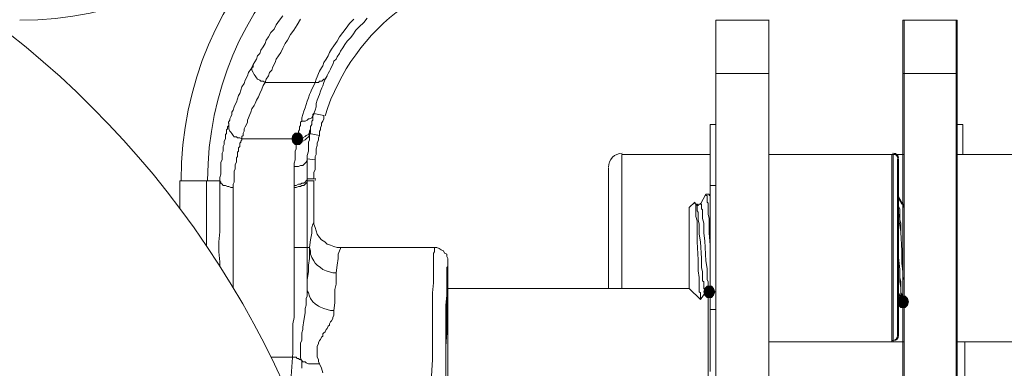
# Model space of a CAD drawing. Units: millimetres. Extents: x 0 to 840, y 0 to 1188.
# Drawn here: x 218 to 254, y 458 to 471 of the extents above; entities that cross this region are included whole.
import ezdxf

# ---------------------------------------------------------------- set-up
doc = ezdxf.new("R2010")
doc.units = ezdxf.units.MM
doc.header["$LTSCALE"] = 2
doc.layers.add('MODEL', color=7, linetype='Continuous', lineweight=20)

msp = doc.modelspace()

# ---------------------------------------------------------------- linework, layer by layer
at = {"layer": 'MODEL'}
for p, q in [((227.544, 471.174), (227.419, 471.007)), ((230.688, 471.091), (230.563, 470.925)), ((227.295, 470.843), (227.213, 470.677)), ((227.419, 471.007), (227.295, 470.843)), ((228.081, 470.842), (227.957, 470.636)), ((228.206, 471.049), (228.081, 470.842)), ((229.902, 470.718), (229.777, 470.554)), ((230.026, 470.884), (229.902, 470.718)), ((230.19, 471.049), (230.026, 470.884)), ((230.397, 470.76), (230.273, 470.636)), ((230.563, 470.925), (230.397, 470.76)), ((243.714, 415.013), (243.714, 471.008)), ((243.714, 471.008), (245.699, 471.008)), ((245.698, 415.013), (245.698, 471.008)), ((252.688, 471.008), (250.702, 471.008)), ((250.703, 415.013), (250.703, 471.008)), ((252.73, 471.008), (250.744, 471.008)), ((250.745, 415.013), (250.745, 471.008)), ((252.688, 471.008), (252.688, 415.013)), ((252.73, 471.008), (252.73, 415.013)), ((227.006, 470.388), (226.924, 470.263)), ((227.089, 470.553), (227.006, 470.388)), ((227.213, 470.677), (227.089, 470.553)), ((227.833, 470.471), (227.711, 470.264)), ((227.957, 470.636), (227.833, 470.471)), ((229.652, 470.387), (229.57, 470.222)), ((229.777, 470.554), (229.652, 470.387)), ((230.151, 470.47), (230.066, 470.347)), ((230.273, 470.636), (230.151, 470.47)), ((226.8, 470.014), (226.718, 469.89)), ((226.882, 470.139), (226.8, 470.014)), ((226.924, 470.263), (226.882, 470.139)), ((227.626, 470.14), (227.544, 469.973)), ((227.711, 470.264), (227.626, 470.14)), ((229.446, 470.058), (229.364, 469.933)), ((229.57, 470.222), (229.446, 470.058)), ((229.86, 470.098), (229.777, 469.974)), ((229.943, 470.222), (229.86, 470.098)), ((230.066, 470.347), (229.943, 470.222)), ((226.594, 469.684), (226.551, 469.562)), ((226.676, 469.768), (226.594, 469.684)), ((226.718, 469.89), (226.676, 469.768)), ((227.379, 469.685), (227.295, 469.56)), ((227.461, 469.809), (227.379, 469.685)), ((227.544, 469.973), (227.461, 469.809)), ((229.239, 469.685), (229.157, 469.56)), ((229.281, 469.809), (229.239, 469.685)), ((229.364, 469.933), (229.281, 469.809)), ((229.57, 469.643), (229.528, 469.561)), ((229.652, 469.767), (229.57, 469.643)), ((229.695, 469.849), (229.652, 469.767)), ((229.777, 469.974), (229.695, 469.849)), ((226.428, 469.354), (226.345, 469.189)), ((226.387, 469.23), (226.428, 469.272)), ((226.551, 469.562), (226.427, 469.353)), ((226.428, 469.272), (226.428, 469.354)), ((227.173, 469.272), (227.13, 469.147)), ((227.255, 469.436), (227.173, 469.272)), ((227.295, 469.56), (227.255, 469.436)), ((229.033, 469.312), (228.991, 469.23)), ((229.075, 469.436), (229.033, 469.312)), ((229.157, 469.56), (229.075, 469.436)), ((229.364, 469.272), (229.322, 469.188)), ((229.406, 469.354), (229.364, 469.272)), ((229.446, 469.479), (229.406, 469.354)), ((229.528, 469.561), (229.446, 469.479)), ((226.221, 468.94), (226.138, 468.774)), ((226.263, 469.064), (226.221, 468.94)), ((226.345, 469.189), (226.263, 469.064)), ((226.387, 469.147), (226.387, 469.23)), ((226.428, 469.065), (226.387, 469.147)), ((226.469, 468.981), (226.428, 469.065)), ((226.51, 468.94), (226.469, 468.981)), ((226.552, 468.856), (226.51, 468.94)), ((227.006, 468.94), (226.924, 468.816)), ((227.048, 469.064), (227.006, 468.94)), ((227.13, 469.147), (227.048, 469.064)), ((228.827, 468.898), (228.784, 468.816)), ((228.869, 469.022), (228.827, 468.898)), ((228.909, 469.105), (228.869, 469.022)), ((228.991, 469.23), (228.909, 469.105)), ((229.198, 468.94), (229.116, 468.815)), ((229.198, 468.94), (229.156, 468.858)), ((229.24, 469.023), (229.197, 468.941)), ((229.282, 469.105), (229.24, 469.023)), ((229.322, 469.188), (229.282, 469.105)), ((243.714, 469.023), (245.699, 469.023)), ((252.688, 469.023), (250.702, 469.023)), ((252.73, 469.023), (250.744, 469.023)), ((226.014, 468.527), (225.972, 468.403)), ((226.096, 468.652), (226.014, 468.527)), ((226.138, 468.774), (226.096, 468.652)), ((226.594, 468.816), (226.552, 468.856)), ((226.676, 468.774), (226.594, 468.816)), ((226.718, 468.734), (226.676, 468.774)), ((226.8, 468.734), (226.718, 468.734)), ((226.8, 468.568), (226.758, 468.443)), ((226.883, 468.692), (226.8, 468.734)), ((226.883, 468.692), (226.8, 468.568)), ((226.924, 468.816), (226.882, 468.692)), ((226.883, 468.692), (228.744, 468.692)), ((228.702, 468.568), (228.619, 468.443)), ((228.744, 468.692), (228.702, 468.568)), ((228.868, 468.691), (228.743, 468.691)), ((228.784, 468.816), (228.744, 468.692)), ((228.91, 468.733), (228.868, 468.691)), ((228.992, 468.733), (228.91, 468.733)), ((229.074, 468.815), (228.992, 468.733)), ((229.034, 468.567), (228.992, 468.485)), ((229.074, 468.691), (229.034, 468.567)), ((229.116, 468.815), (229.074, 468.691)), ((229.116, 468.815), (229.074, 468.815)), ((229.156, 468.858), (229.116, 468.815)), ((225.89, 468.197), (225.848, 468.072)), ((225.932, 468.279), (225.89, 468.197)), ((225.972, 468.403), (225.932, 468.279)), ((226.634, 468.155), (226.552, 468.03)), ((226.676, 468.279), (226.634, 468.155)), ((226.758, 468.443), (226.676, 468.279)), ((228.536, 468.237), (228.494, 468.113)), ((228.578, 468.319), (228.536, 468.237)), ((228.619, 468.443), (228.578, 468.319)), ((228.868, 468.154), (228.826, 468.03)), ((228.91, 468.238), (228.868, 468.154)), ((228.95, 468.361), (228.91, 468.238)), ((228.992, 468.485), (228.95, 468.361)), ((225.726, 467.783), (225.683, 467.659)), ((225.766, 467.865), (225.726, 467.783)), ((225.808, 467.947), (225.766, 467.865)), ((225.848, 468.072), (225.808, 467.947)), ((226.469, 467.823), (226.387, 467.699)), ((226.51, 467.905), (226.469, 467.823)), ((226.552, 468.03), (226.51, 467.905)), ((228.412, 467.865), (228.37, 467.741)), ((228.454, 467.99), (228.412, 467.865)), ((228.494, 468.113), (228.454, 467.99)), ((228.785, 467.782), (228.743, 467.658)), ((228.826, 468.03), (228.785, 467.907)), ((228.785, 467.907), (228.785, 467.782)), ((225.601, 467.41), (225.559, 467.328)), ((225.641, 467.492), (225.601, 467.41)), ((225.683, 467.659), (225.641, 467.574)), ((225.641, 467.574), (225.641, 467.492)), ((226.303, 467.492), (226.262, 467.368)), ((226.344, 467.575), (226.303, 467.492)), ((226.387, 467.699), (226.344, 467.575)), ((228.288, 467.492), (228.248, 467.368)), ((228.33, 467.617), (228.288, 467.492)), ((228.37, 467.741), (228.33, 467.617)), ((228.66, 467.452), (228.619, 467.37)), ((228.702, 467.534), (228.66, 467.492)), ((228.702, 467.492), (228.66, 467.452)), ((228.66, 467.492), (228.66, 467.286)), ((228.743, 467.658), (228.702, 467.534)), ((228.702, 467.534), (228.702, 467.492)), ((228.702, 467.534), (229.075, 467.452)), ((229.073, 467.327), (229.073, 467.451)), ((225.518, 467.08), (225.476, 467.038)), ((225.559, 467.286), (225.517, 467.204)), ((225.517, 467.204), (225.517, 467.162)), ((225.518, 467.162), (225.518, 467.08)), ((225.519, 466.956), (225.519, 467.163)), ((225.559, 467.328), (225.559, 467.286)), ((226.18, 467.122), (226.138, 467.037)), ((226.22, 467.204), (226.18, 467.122)), ((226.262, 467.368), (226.22, 467.286)), ((226.22, 467.286), (226.22, 467.204)), ((228.205, 467.08), (228.165, 467.038)), ((228.247, 467.245), (228.205, 467.203)), ((228.205, 467.203), (228.205, 467.08)), ((228.371, 467.246), (228.247, 467.246)), ((228.248, 467.368), (228.248, 467.244)), ((228.453, 467.286), (228.371, 467.246)), ((228.495, 467.328), (228.453, 467.286)), ((228.537, 467.328), (228.495, 467.328)), ((228.619, 467.37), (228.537, 467.328)), ((228.619, 467.121), (228.577, 467.039)), ((228.577, 467.039), (228.577, 466.955)), ((228.66, 467.286), (228.619, 467.246)), ((228.619, 467.246), (228.619, 467.121)), ((228.951, 466.996), (228.991, 467.08)), ((228.991, 467.163), (229.033, 467.245)), ((228.991, 467.08), (228.991, 467.163)), ((229.033, 467.245), (229.073, 467.327)), ((243.507, 457.899), (243.507, 467.122)), ((243.714, 467.121), (243.507, 467.121)), ((252.73, 467.121), (252.936, 467.121)), ((252.936, 467.121), (252.936, 466.003)), ((225.436, 466.789), (225.394, 466.748)), ((225.394, 466.748), (225.394, 466.582)), ((225.476, 466.956), (225.436, 466.914)), ((225.436, 466.914), (225.436, 466.789)), ((225.476, 467.038), (225.476, 466.956)), ((225.559, 466.872), (225.519, 466.956)), ((225.601, 466.831), (225.559, 466.872)), ((225.641, 466.789), (225.601, 466.831)), ((225.683, 466.707), (225.641, 466.789)), ((225.725, 466.665), (225.683, 466.707)), ((226.056, 466.706), (226.014, 466.666)), ((226.096, 466.872), (226.056, 466.79)), ((226.056, 466.79), (226.056, 466.706)), ((226.138, 467.037), (226.096, 466.955)), ((226.096, 466.955), (226.096, 466.872)), ((227.916, 466.707), (227.876, 466.583)), ((227.916, 466.706), (227.876, 466.584)), ((227.998, 466.79), (227.916, 466.706)), ((228, 466.789), (227.916, 466.707)), ((228.165, 466.79), (227.998, 466.79)), ((228.164, 466.789), (228, 466.789)), ((228.123, 466.707), (228.083, 466.664)), ((228.165, 466.914), (228.123, 466.872)), ((228.123, 466.872), (228.123, 466.707)), ((228.246, 466.707), (228.164, 466.789)), ((228.165, 467.038), (228.165, 466.914)), ((228.247, 466.706), (228.165, 466.79)), ((228.288, 466.583), (228.246, 466.707)), ((228.287, 466.584), (228.247, 466.706)), ((228.413, 466.706), (228.371, 466.666)), ((228.495, 466.748), (228.413, 466.706)), ((228.536, 466.747), (228.494, 466.665)), ((228.536, 466.831), (228.495, 466.748)), ((228.578, 466.955), (228.536, 466.872)), ((228.536, 466.872), (228.536, 466.831)), ((228.578, 466.831), (228.536, 466.706)), ((228.536, 466.789), (228.536, 466.747)), ((228.536, 466.789), (228.91, 466.707)), ((228.536, 466.707), (228.536, 466.542)), ((228.578, 466.955), (228.578, 466.831)), ((228.868, 466.623), (228.908, 466.708)), ((228.909, 466.872), (228.951, 466.914)), ((228.909, 466.707), (228.909, 466.872)), ((228.951, 466.914), (228.951, 466.996)), ((225.353, 466.375), (225.311, 466.293)), ((225.394, 466.582), (225.353, 466.5)), ((225.353, 466.5), (225.353, 466.375)), ((225.807, 466.665), (225.725, 466.665)), ((225.849, 466.625), (225.807, 466.665)), ((225.932, 466.625), (225.849, 466.625)), ((226.014, 466.583), (225.932, 466.625)), ((225.972, 466.458), (225.932, 466.418)), ((225.932, 466.418), (225.932, 466.294)), ((226.014, 466.541), (225.972, 466.501)), ((225.972, 466.501), (225.972, 466.458)), ((226.014, 466.666), (226.014, 466.584)), ((226.014, 466.583), (226.014, 466.541)), ((228.082, 466.583), (226.014, 466.583)), ((227.876, 466.584), (227.916, 466.459)), ((227.876, 466.583), (227.916, 466.458)), ((227.916, 466.459), (227.998, 466.375)), ((227.916, 466.458), (228, 466.376)), ((227.998, 466.375), (228.165, 466.375)), ((228, 466.376), (228.164, 466.376)), ((228.082, 466.499), (228.04, 466.377)), ((228.04, 466.376), (228.04, 466.212)), ((228.205, 466.459), (228.081, 466.459)), ((228.082, 466.583), (228.082, 466.499)), ((228.083, 466.664), (228.083, 466.582)), ((228.165, 466.582), (228.083, 466.582)), ((228.164, 466.376), (228.246, 466.458)), ((228.247, 466.624), (228.165, 466.582)), ((228.165, 466.375), (228.247, 466.459)), ((228.288, 466.501), (228.205, 466.459)), ((228.246, 466.458), (228.288, 466.583)), ((228.289, 466.624), (228.247, 466.624)), ((228.247, 466.459), (228.287, 466.584)), ((228.372, 466.541), (228.288, 466.501)), ((228.371, 466.666), (228.289, 466.624)), ((228.412, 466.583), (228.372, 466.541)), ((228.494, 466.665), (228.412, 466.583)), ((228.536, 466.542), (228.494, 466.458)), ((228.494, 466.458), (228.494, 466.127)), ((228.785, 466.211), (228.826, 466.335)), ((228.826, 466.417), (228.868, 466.541)), ((228.826, 466.335), (228.826, 466.417)), ((228.868, 466.541), (228.868, 466.623)), ((225.311, 466.129), (225.269, 466.045)), ((225.269, 466.045), (225.269, 465.797)), ((225.311, 466.293), (225.311, 466.129)), ((225.889, 466.128), (225.849, 466.088)), ((225.849, 466.088), (225.849, 465.921)), ((225.932, 466.294), (225.889, 466.252)), ((225.889, 466.252), (225.889, 466.128)), ((228.04, 466.212), (227.998, 466.128)), ((227.998, 466.128), (227.998, 465.797)), ((228.494, 466.127), (228.454, 465.963)), ((228.454, 465.963), (228.454, 465.756)), ((228.744, 465.922), (228.785, 466.004)), ((228.785, 466.004), (228.785, 466.211)), ((240.199, 461), (240.199, 466.005)), ((243.507, 466.004), (240.199, 466.004)), ((245.698, 466.004), (250.704, 466.004)), ((245.741, 466.004), (250.745, 466.004)), ((250.289, 459.015), (250.289, 466.004)), ((250.331, 459.015), (250.331, 466.004)), ((252.73, 466.004), (256.204, 466.004)), ((225.269, 465.797), (225.228, 465.714)), ((225.228, 465.714), (225.228, 465.26)), ((225.807, 465.714), (225.765, 465.632)), ((225.765, 465.632), (225.765, 465.465)), ((225.849, 465.921), (225.807, 465.881)), ((225.807, 465.881), (225.807, 465.714)), ((227.998, 465.797), (227.958, 465.674)), ((227.958, 465.674), (227.958, 465.467)), ((228.205, 465.589), (228.123, 465.549)), ((228.289, 465.589), (228.205, 465.589)), ((228.329, 465.632), (228.289, 465.589)), ((228.411, 465.714), (228.329, 465.632)), ((228.454, 465.797), (228.411, 465.714)), ((228.454, 465.839), (228.743, 465.797)), ((228.454, 465.756), (228.454, 465.343)), ((228.744, 465.797), (228.744, 465.922)), ((228.744, 465.424), (228.744, 465.797)), ((250.496, 459.222), (250.496, 465.839)), ((250.538, 459.222), (250.538, 465.839)), ((225.228, 465.26), (225.186, 465.136)), ((225.765, 465.465), (225.725, 465.383)), ((225.725, 465.383), (225.725, 464.97)), ((227.958, 465.466), (227.958, 465.343)), ((227.958, 465.342), (227.958, 465.26)), ((227.958, 465.259), (227.958, 465.135)), ((228.123, 465.549), (227.959, 465.549)), ((228.454, 465.342), (228.454, 465.26)), ((228.454, 465.259), (228.454, 465.095)), ((228.702, 465.342), (228.744, 465.424)), ((228.702, 465.177), (228.702, 465.342)), ((239.702, 461), (239.702, 465.507)), ((223.698, 465.012), (223.698, 463.983)), ((223.698, 465.012), (225.186, 465.012)), ((224.691, 465.012), (224.691, 462.59)), ((225.186, 465.136), (225.186, 463.11)), ((225.228, 464.97), (225.187, 465.012)), ((225.228, 464.928), (225.228, 464.97)), ((225.27, 464.888), (225.228, 464.928)), ((225.31, 464.846), (225.27, 464.888)), ((225.395, 464.846), (225.31, 464.846)), ((225.477, 464.806), (225.395, 464.846)), ((225.725, 464.97), (225.683, 464.888)), ((225.683, 464.888), (225.683, 461.038)), ((227.958, 465.136), (227.958, 464.847)), ((227.958, 464.846), (227.958, 459.924)), ((228.041, 464.846), (227.959, 464.846)), ((228.123, 464.888), (228.041, 464.846)), ((228.205, 464.888), (228.123, 464.888)), ((228.247, 464.93), (228.205, 464.888)), ((228.247, 464.847), (228.205, 464.805)), ((228.329, 464.93), (228.247, 464.93)), ((228.329, 464.847), (228.247, 464.847)), ((228.371, 464.97), (228.329, 464.93)), ((228.371, 464.887), (228.329, 464.847)), ((228.411, 465.012), (228.371, 464.97)), ((228.411, 464.93), (228.371, 464.887)), ((228.454, 465.052), (228.411, 465.012)), ((228.454, 464.97), (228.411, 464.93)), ((228.702, 465.012), (228.453, 465.012)), ((228.454, 465.094), (228.454, 464.226)), ((228.454, 465.094), (228.702, 465.094)), ((228.702, 465.094), (228.702, 465.176)), ((228.702, 465.011), (228.702, 463.398)), ((243.714, 464.846), (243.507, 464.846)), ((225.519, 464.806), (225.477, 464.806)), ((225.601, 464.764), (225.519, 464.806)), ((225.683, 464.764), (225.601, 464.764)), ((228.041, 464.763), (227.959, 464.763)), ((228.123, 464.805), (228.041, 464.763)), ((228.205, 464.805), (228.123, 464.805)), ((243.341, 464.515), (243.135, 464.142)), ((243.341, 464.515), (243.341, 464.473)), ((243.341, 464.515), (243.466, 464.515)), ((243.341, 464.473), (243.383, 464.473)), ((243.383, 464.473), (243.383, 464.226)), ((243.465, 464.515), (243.465, 464.473)), ((243.507, 464.432), (243.465, 464.514)), ((243.465, 464.473), (243.507, 464.473)), ((228.454, 464.225), (228.454, 463.44)), ((242.722, 464.019), (242.928, 464.225)), ((242.927, 464.185), (242.927, 464.225)), ((242.969, 464.143), (242.927, 464.225)), ((242.969, 464.143), (242.927, 464.185)), ((242.969, 463.688), (242.969, 464.143)), ((242.969, 464.143), (243.012, 464.101)), ((243.011, 464.143), (242.97, 464.143)), ((243.053, 464.101), (243.011, 464.143)), ((243.012, 464.101), (243.012, 463.894)), ((243.093, 464.143), (243.053, 464.101)), ((243.135, 464.143), (243.093, 464.143)), ((243.383, 464.226), (243.424, 464.184)), ((243.424, 464.184), (243.424, 463.771)), ((250.538, 464.266), (250.496, 464.308)), ((250.662, 464.143), (250.497, 464.431)), ((250.537, 464.184), (250.537, 464.35)), ((250.537, 464.06), (250.537, 464.184)), ((250.538, 464.142), (250.538, 464.266)), ((250.538, 463.978), (250.538, 464.142)), ((250.703, 464.143), (250.539, 464.431)), ((250.704, 464.143), (250.661, 464.143)), ((250.745, 464.143), (250.702, 464.143)), ((250.703, 464.143), (250.703, 464.061)), ((250.704, 464.143), (250.704, 464.019)), ((242.722, 461), (242.722, 464.019)), ((243.012, 463.894), (243.052, 463.854)), ((243.052, 463.854), (243.052, 463.564)), ((243.424, 463.771), (243.466, 463.606)), ((250.579, 463.978), (250.537, 464.06)), ((250.579, 463.606), (250.537, 463.812)), ((250.538, 463.812), (250.538, 463.977)), ((250.579, 463.606), (250.579, 463.977)), ((250.703, 464.061), (250.745, 464.019)), ((228.454, 463.44), (228.454, 462.035)), ((228.66, 463.398), (228.619, 463.274)), ((228.702, 463.481), (228.66, 463.398)), ((228.702, 463.398), (228.744, 463.274)), ((243.011, 463.523), (242.969, 463.687)), ((243.011, 463.233), (243.011, 463.522)), ((243.052, 463.564), (243.094, 463.399)), ((243.093, 463.398), (243.093, 463.234)), ((243.217, 463.606), (243.259, 463.44)), ((243.259, 463.44), (243.259, 463.275)), ((243.465, 463.606), (243.465, 463.067)), ((250.621, 463.44), (250.578, 463.605)), ((250.62, 463.109), (250.578, 463.44)), ((250.579, 463.44), (250.579, 463.605)), ((250.621, 463.109), (250.621, 463.44)), ((225.186, 463.11), (225.145, 462.737)), ((228.619, 463.067), (228.577, 462.821)), ((228.619, 463.274), (228.619, 463.067)), ((228.744, 463.274), (228.785, 463.149)), ((228.785, 463.149), (228.827, 463.027)), ((228.827, 463.027), (228.909, 462.903)), ((243.011, 462.737), (243.011, 463.232)), ((243.093, 463.233), (243.093, 463.026)), ((243.093, 463.026), (243.136, 462.738)), ((243.259, 463.274), (243.259, 463.068)), ((243.259, 463.068), (243.301, 462.779)), ((243.465, 463.068), (243.507, 462.613)), ((250.662, 462.407), (250.62, 463.108)), ((250.662, 462.407), (250.62, 463.108)), ((225.145, 462.737), (225.145, 462.365)), ((228.577, 462.821), (228.537, 462.53)), ((228.909, 462.903), (228.991, 462.821)), ((228.991, 462.821), (229.115, 462.737)), ((229.115, 462.737), (229.197, 462.654)), ((229.197, 462.654), (229.322, 462.612)), ((243.052, 462.075), (243.01, 462.737)), ((243.135, 462.737), (243.177, 462.117)), ((243.3, 462.778), (243.342, 462.034)), ((225.145, 462.365), (225.186, 461.992)), ((227.958, 462.531), (228.537, 462.531)), ((228.536, 462.531), (228.578, 462.406)), ((228.536, 462.531), (228.536, 462.117)), ((228.578, 462.406), (228.578, 462.282)), ((228.578, 462.282), (228.619, 462.157)), ((229.322, 462.612), (229.446, 462.572)), ((229.446, 462.572), (229.57, 462.53)), ((229.57, 462.53), (229.695, 462.53)), ((229.652, 462.406), (229.612, 462.282)), ((229.612, 462.282), (229.612, 462.117)), ((229.694, 462.488), (229.652, 462.406)), ((229.694, 462.531), (229.694, 462.488)), ((229.694, 462.531), (233.209, 462.531)), ((233.168, 462.323), (233.21, 462.365)), ((233.168, 461.207), (233.168, 462.323)), ((233.209, 462.531), (233.292, 462.531)), ((233.21, 462.448), (233.21, 462.53)), ((233.21, 462.365), (233.21, 462.448)), ((233.292, 462.531), (233.375, 462.488)), ((233.375, 462.488), (233.459, 462.448)), ((233.459, 462.448), (233.541, 462.406)), ((233.541, 462.406), (233.583, 462.323)), ((233.583, 462.323), (233.665, 462.282)), ((233.665, 462.282), (233.665, 462.199)), ((250.496, 462.531), (250.538, 462.157)), ((250.703, 461.951), (250.661, 462.407)), ((250.662, 461.951), (250.662, 462.407)), ((225.186, 461.992), (225.186, 461.837)), ((228.454, 462.033), (228.454, 461.042)), ((228.536, 462.116), (228.494, 461.868)), ((228.619, 462.157), (228.701, 462.035)), ((228.701, 462.035), (228.744, 461.95)), ((228.744, 461.95), (228.826, 461.868)), ((229.612, 462.117), (229.57, 461.868)), ((233.665, 462.199), (233.705, 462.117)), ((233.705, 462.117), (233.705, 462.035)), ((233.706, 462.033), (233.706, 424.027)), ((233.707, 461.909), (233.707, 462.033)), ((233.707, 461.827), (233.707, 461.909)), ((243.052, 461.662), (243.052, 462.075)), ((243.176, 462.116), (243.176, 461.786)), ((243.341, 462.033), (243.383, 461.745)), ((250.538, 462.158), (250.58, 461.703)), ((250.538, 462.158), (250.58, 461.703)), ((250.703, 461.621), (250.661, 461.951)), ((250.703, 461.621), (250.703, 461.951)), ((228.495, 461.621), (228.453, 461.332)), ((228.495, 461.868), (228.495, 461.62)), ((228.826, 461.868), (228.95, 461.786)), ((228.95, 461.786), (229.032, 461.704)), ((229.032, 461.704), (229.156, 461.662)), ((229.156, 461.662), (229.281, 461.62)), ((229.281, 461.62), (229.405, 461.58)), ((229.405, 461.58), (229.529, 461.58)), ((229.529, 461.579), (229.529, 461.165)), ((229.57, 461.868), (229.53, 461.58)), ((233.665, 461.785), (233.707, 461.827)), ((233.665, 461.041), (233.665, 461.785)), ((243.093, 461.414), (243.051, 461.662)), ((243.176, 461.786), (243.218, 461.621)), ((243.217, 461.621), (243.217, 461.456)), ((243.383, 461.745), (243.383, 461.58)), ((243.383, 461.579), (243.383, 461.415)), ((250.579, 461.703), (250.579, 461.249)), ((250.579, 461.703), (250.579, 461.414)), ((250.703, 461.414), (250.703, 461.62)), ((229.529, 461.165), (229.487, 460.958)), ((233.127, 460.834), (233.169, 461.207)), ((243.093, 461.082), (243.093, 461.414)), ((243.217, 461.455), (243.217, 461.29)), ((243.217, 461.29), (243.259, 461.249)), ((243.259, 461.249), (243.259, 460.999)), ((243.383, 461.414), (243.383, 461.332)), ((243.383, 461.332), (243.425, 461.249)), ((243.425, 461.249), (243.425, 461)), ((250.579, 461.414), (250.621, 461.249)), ((250.579, 461.248), (250.621, 461.041)), ((250.621, 461.248), (250.621, 460.835)), ((250.745, 461.331), (250.702, 461.413)), ((228.454, 461.041), (228.454, 460.71)), ((228.454, 460.917), (228.496, 460.835)), ((228.496, 460.835), (228.536, 460.71)), ((229.488, 460.958), (229.488, 460.462)), ((233.127, 459.759), (233.127, 460.834)), ((233.706, 460.876), (233.664, 460.669)), ((233.665, 460.752), (233.665, 461.04)), ((242.722, 461), (233.707, 461)), ((242.722, 461), (243.134, 460.587)), ((243.093, 460.875), (243.093, 461.082)), ((243.135, 460.835), (243.093, 460.875)), ((243.135, 460.587), (243.341, 460.875)), ((243.135, 460.669), (243.135, 460.835)), ((243.299, 461), (243.259, 460.876)), ((243.259, 460.999), (243.3, 460.959)), ((243.299, 460.999), (243.259, 460.876)), ((243.259, 460.876), (243.299, 460.752)), ((243.259, 460.876), (243.299, 460.751)), ((243.383, 461.083), (243.299, 460.999)), ((243.383, 461.082), (243.299, 461)), ((243.3, 460.959), (243.3, 460.875)), ((243.3, 460.875), (243.342, 460.875)), ((243.341, 460.876), (243.341, 460.918)), ((243.341, 460.918), (243.466, 460.918)), ((243.549, 461.083), (243.383, 461.083)), ((243.549, 461.082), (243.383, 461.082)), ((243.424, 460.917), (243.424, 425.516)), ((243.425, 461), (243.465, 460.958)), ((243.465, 460.958), (243.465, 460.918)), ((243.465, 460.917), (243.465, 460.875)), ((243.465, 460.876), (243.507, 460.834)), ((243.466, 460.918), (243.466, 460.876)), ((243.631, 460.999), (243.549, 461.083)), ((243.631, 461), (243.549, 461.082)), ((243.673, 460.876), (243.631, 461)), ((243.673, 460.876), (243.631, 460.999)), ((243.631, 460.752), (243.673, 460.876)), ((243.631, 460.751), (243.673, 460.876)), ((250.496, 460.834), (250.661, 460.546)), ((250.538, 460.834), (250.702, 460.546)), ((250.62, 461.041), (250.62, 460.71)), ((250.621, 460.835), (250.663, 460.792)), ((250.663, 460.792), (250.663, 460.586)), ((228.454, 460.71), (228.411, 460.628)), ((228.411, 460.628), (228.411, 460.38)), ((228.536, 460.71), (228.578, 460.628)), ((228.578, 460.628), (228.66, 460.504)), ((228.66, 460.504), (228.743, 460.422)), ((228.743, 460.422), (228.867, 460.34)), ((229.488, 460.462), (229.445, 460.174)), ((233.623, 460.38), (233.666, 460.753)), ((233.664, 460.669), (233.664, 459.346)), ((243.135, 460.587), (243.135, 460.669)), ((243.299, 460.752), (243.383, 460.668)), ((243.299, 460.751), (243.383, 460.669)), ((243.383, 460.669), (243.549, 460.669)), ((243.383, 460.668), (243.549, 460.668)), ((243.549, 460.668), (243.631, 460.752)), ((243.549, 460.669), (243.631, 460.751)), ((250.537, 460.628), (250.497, 460.504)), ((250.538, 460.627), (250.497, 460.505)), ((250.497, 460.505), (250.538, 460.38)), ((250.497, 460.504), (250.537, 460.38)), ((250.621, 460.71), (250.537, 460.628)), ((250.62, 460.711), (250.538, 460.627)), ((250.786, 460.711), (250.62, 460.711)), ((250.62, 460.71), (250.663, 460.668)), ((250.785, 460.71), (250.621, 460.71)), ((250.662, 460.545), (250.662, 460.503)), ((250.662, 460.503), (250.704, 460.503)), ((250.663, 460.668), (250.663, 460.546)), ((250.663, 460.586), (250.703, 460.546)), ((250.703, 460.545), (250.703, 460.503)), ((250.703, 460.504), (250.745, 460.504)), ((250.868, 460.628), (250.785, 460.71)), ((250.868, 460.627), (250.786, 460.711)), ((250.91, 460.504), (250.868, 460.628)), ((250.908, 460.505), (250.868, 460.627)), ((250.868, 460.38), (250.908, 460.505)), ((250.868, 460.38), (250.91, 460.504)), ((228.371, 460.091), (228.329, 459.801)), ((228.411, 460.38), (228.371, 460.255)), ((228.371, 460.256), (228.371, 460.091)), ((228.867, 460.34), (228.95, 460.298)), ((228.95, 460.298), (229.074, 460.255)), ((229.074, 460.255), (229.198, 460.215)), ((229.198, 460.215), (229.322, 460.173)), ((229.322, 460.173), (229.447, 460.173)), ((229.446, 460.173), (229.446, 460.008)), ((233.623, 459.346), (233.623, 460.379)), ((243.714, 460.215), (243.507, 460.215)), ((250.537, 460.38), (250.621, 460.298)), ((250.538, 460.38), (250.62, 460.296)), ((250.62, 460.296), (250.786, 460.296)), ((250.621, 460.298), (250.785, 460.298)), ((250.785, 460.298), (250.868, 460.38)), ((250.786, 460.296), (250.868, 460.38)), ((227.958, 459.924), (227.916, 459.676)), ((228.329, 459.801), (228.289, 459.553)), ((229.322, 459.759), (229.282, 459.677)), ((229.364, 459.799), (229.322, 459.759)), ((229.404, 459.884), (229.364, 459.799)), ((229.446, 460.008), (229.404, 459.924)), ((229.404, 459.924), (229.404, 459.884)), ((233.127, 458.353), (233.127, 459.759)), ((227.916, 459.676), (227.916, 458.6)), ((228.288, 459.47), (228.246, 459.346)), ((228.246, 459.346), (228.246, 459.057)), ((228.288, 459.553), (228.288, 459.47)), ((229.073, 459.346), (229.033, 459.304)), ((229.116, 459.387), (229.073, 459.346)), ((229.158, 459.471), (229.116, 459.387)), ((229.198, 459.511), (229.158, 459.471)), ((229.24, 459.593), (229.198, 459.511)), ((229.282, 459.635), (229.24, 459.593)), ((229.282, 459.677), (229.282, 459.635)), ((233.623, 457.94), (233.623, 459.346)), ((233.664, 459.346), (233.624, 458.85)), ((228.246, 459.057), (228.206, 458.973)), ((228.206, 458.973), (228.206, 458.395)), ((228.909, 459.056), (228.867, 458.974)), ((228.867, 458.974), (228.867, 458.933)), ((228.951, 459.098), (228.909, 459.056)), ((228.991, 459.18), (228.951, 459.098)), ((229.033, 459.222), (228.991, 459.18)), ((229.033, 459.304), (229.033, 459.222)), ((245.698, 459.015), (250.704, 459.015)), ((245.741, 459.015), (250.745, 459.015)), ((252.73, 459.015), (256.204, 459.015)), ((253.019, 427.047), (253.019, 459.016)), ((227.916, 458.6), (227.795, 456.943)), ((228.867, 458.933), (228.827, 458.849)), ((228.827, 458.849), (228.827, 458.436)), ((233.624, 458.85), (233.624, 456.286)), ((228.04, 458.436), (227.104, 458.436)), ((228.04, 458.436), (228.082, 458.394)), ((228.082, 458.394), (228.124, 458.394)), ((228.124, 458.394), (228.164, 458.354)), ((228.164, 458.354), (228.206, 458.354)), ((228.206, 458.395), (228.246, 458.313)), ((228.206, 458.354), (228.248, 458.312)), ((228.247, 458.312), (228.247, 458.023)), ((228.247, 458.312), (228.289, 458.27)), ((228.289, 458.27), (228.371, 458.27)), ((228.371, 458.27), (228.411, 458.23)), ((228.411, 458.23), (228.495, 458.188)), ((228.827, 458.436), (228.867, 458.353)), ((228.867, 458.353), (228.867, 458.271)), ((228.867, 458.271), (228.909, 458.187)), ((233.085, 457.526), (233.127, 458.353)), ((228.495, 458.188), (228.909, 458.188)), ((228.909, 458.188), (228.991, 458.024)), ((228.991, 458.024), (229.033, 457.857))]:
    msp.add_line(p, q, dxfattribs=at)
for points in [[(217.722, 471.008), (224.901, 471.008), (230.723, 476.825), (230.728, 484.003)], [(236.735, 478.038), (229.557, 478.033), (223.74, 472.211), (223.74, 465.032)], [(236.736, 477.045), (230.104, 477.04), (224.732, 471.663), (224.732, 465.032)], [(236.745, 473.035), (233.257, 473.035), (230.168, 470.774), (229.117, 467.447)], [(240.219, 466.046), (239.934, 466.046), (239.702, 465.814), (239.702, 465.528)], [(250.496, 465.859), (250.496, 465.962), (250.412, 466.046), (250.309, 466.046)], [(250.538, 465.859), (250.538, 465.962), (250.454, 466.046), (250.351, 466.046)], [(228.744, 465.118), (228.744, 465.089), (228.744, 465.062), (228.744, 465.032)], [(250.31, 459.057), (250.413, 459.057), (250.497, 459.141), (250.497, 459.243)], [(250.351, 459.057), (250.454, 459.057), (250.538, 459.141), (250.538, 459.243)]]:
    msp.add_open_spline(points, degree=3, dxfattribs=at)
for points, knots in [([(230.68, 443.011), (230.68, 462.33), (215.018, 477.991), (195.699, 477.991), (176.381, 477.991), (160.719, 462.33), (160.719, 443.011), (160.719, 423.689), (176.381, 408.03), (195.699, 408.03), (215.018, 408.03), (230.68, 423.689), (230.68, 443.011)], [0, 0, 0, 0, 1, 1, 1, 2, 2, 2, 3, 3, 3, 4, 4, 4, 4]), ([(217.952, 443.011), (217.952, 455.3), (207.989, 465.263), (195.699, 465.263), (183.41, 465.263), (173.446, 455.3), (173.446, 443.011), (173.446, 430.722), (183.41, 420.758), (195.699, 420.758), (207.989, 420.758), (217.952, 430.722), (217.952, 443.011)], [0, 0, 0, 0, 1, 1, 1, 2, 2, 2, 3, 3, 3, 4, 4, 4, 4]), ([(243.135, 464.143), (243.135, 464.143), (243.135, 464.185), (243.135, 464.185), (243.135, 464.185), (243.135, 464.143), (243.135, 464.143), (243.135, 464.143), (243.177, 464.143), (243.177, 464.143), (243.177, 464.143), (243.177, 464.101), (243.177, 464.101), (243.177, 464.101), (243.177, 464.061), (243.177, 464.061), (243.177, 464.061), (243.177, 464.019), (243.177, 464.019), (243.177, 464.019), (243.177, 463.978), (243.177, 463.978), (243.177, 463.978), (243.217, 463.936), (243.217, 463.936), (243.217, 463.936), (243.217, 463.894), (243.217, 463.894), (243.217, 463.894), (243.217, 463.812), (243.217, 463.812), (243.217, 463.812), (243.217, 463.77), (243.217, 463.77), (243.217, 463.77), (243.217, 463.688), (243.217, 463.688), (243.217, 463.688), (243.217, 463.606), (243.217, 463.606)], [0, 0, 0, 0, 1, 1, 1, 2, 2, 2, 3, 3, 3, 4, 4, 4, 5, 5, 5, 6, 6, 6, 7, 7, 7, 8, 8, 8, 9, 9, 9, 10, 10, 10, 11, 11, 11, 12, 12, 12, 13, 13, 13, 13])]:
    msp.add_open_spline(points, degree=3, knots=knots, dxfattribs=at)
for points in [[(227.916, 466.459), (227.876, 466.584), (227.916, 466.706)], [(227.998, 466.375), (227.916, 466.706), (227.998, 466.79)], [(227.916, 466.459), (227.916, 466.706), (227.998, 466.375)], [(227.998, 466.375), (227.998, 466.79), (228.165, 466.375)], [(228.165, 466.375), (227.998, 466.79), (228.165, 466.79)], [(228.165, 466.375), (228.165, 466.79), (228.247, 466.459)], [(228.247, 466.459), (228.165, 466.79), (228.247, 466.706)], [(228.247, 466.459), (228.247, 466.706), (228.287, 466.584)], [(243.299, 460.752), (243.259, 460.876), (243.299, 460.999)], [(243.383, 460.668), (243.299, 460.999), (243.383, 461.083)], [(243.299, 460.752), (243.299, 460.999), (243.383, 460.668)], [(243.383, 460.668), (243.383, 461.083), (243.549, 460.668)], [(243.549, 460.668), (243.383, 461.083), (243.549, 461.083)], [(243.549, 460.668), (243.549, 461.083), (243.631, 460.752)], [(243.631, 460.752), (243.549, 461.083), (243.631, 460.999)], [(243.631, 460.752), (243.631, 460.999), (243.673, 460.876)], [(250.538, 460.38), (250.497, 460.505), (250.538, 460.627)], [(250.62, 460.296), (250.538, 460.627), (250.62, 460.711)], [(250.538, 460.38), (250.538, 460.627), (250.62, 460.296)], [(250.62, 460.296), (250.62, 460.711), (250.786, 460.296)], [(250.786, 460.296), (250.62, 460.711), (250.786, 460.711)], [(250.786, 460.296), (250.786, 460.711), (250.868, 460.38)], [(250.868, 460.38), (250.786, 460.711), (250.868, 460.627)], [(250.868, 460.38), (250.868, 460.627), (250.908, 460.505)]]:
    msp.add_solid(points, dxfattribs=at)

doc.saveas('drawing.dxf')
